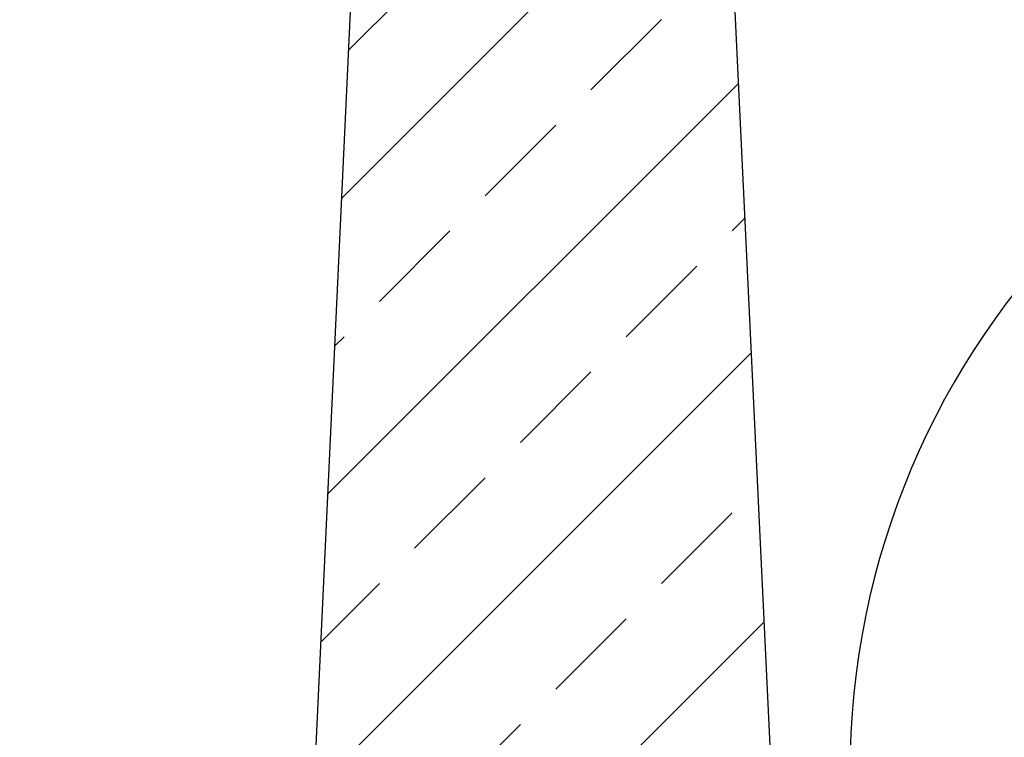
# Model space of a CAD drawing. Units: millimetres. Extents: x -3230 to 16300, y -13670 to 6842.
# Drawn here: x 2601 to 2726, y -3276 to -3185 of the extents above; entities that cross this region are included whole.
import ezdxf

# ---------------------------------------------------------------- set-up
doc = ezdxf.new("R2010")
doc.units = ezdxf.units.MM
doc.layers.add('Bauteil', color=7, linetype='Continuous')
doc.layers.add('dimensioning', color=7, linetype='Continuous')
doc.styles.add('Schlitzrinne Textstile', font='arial.ttf')
doc.dimstyles.new('Schlitzrinne Bemaßung', dxfattribs={"dimtxt": 35, "dimasz": 35, "dimexe": 20, "dimexo": 20, "dimgap": 0.09, "dimtad": 0, "dimtih": 1, "dimtoh": 1, "dimdec": 0, "dimlfac": 0.1, "dimzin": 0, "dimdsep": 46, "dimtxsty": 'Schlitzrinne Textstile', "dimblk": 'OBLIQUE', "dimblk1": 'OBLIQUE', "dimblk2": 'OBLIQUE', "dimcen": 0.09, "dimadec": 0, "dimazin": 0, "dimtfac": 1, "dimtdec": 4, "dimtofl": 0, "dimtmove": 0, "dimatfit": 3, "dimldrblk": 'OBLIQUE', "dimfxl": 1, "dimtolj": 1, "dimtzin": 0, "dimlwd": 5, "dimlwe": 5, "dimarcsym": 0})

# ---------------------------------------------------------------- blocks, each defined once
blk = doc.blocks.new('_Oblique')
at = {"color": 0, "linetype": 'ByBlock', "lineweight": -2}
blk.add_line((-0.5, -0.5), (0.5, 0.5), dxfattribs=at)
blk = doc.blocks.new('*D356')
at = {"layer": 'Defpoints', "color": 0, "transparency": 16777216}
for p in [(2451.459073160665, -3105.750298952824), (2656.459073160692, -3105.750298952824), (2626.415899928094, -3535.750298952837)]:
    blk.add_point(p, dxfattribs=at)
at = {"layer": 'dimensioning', "color": 0, "lineweight": 5, "transparency": 16777216}
for p, q in [((2636.459073160692, -3105.750298952824), (2431.459073160665, -3105.750298952824)), ((2451.459073160665, -3105.750298952824), (2451.459073160665, -3295.114596360743)), ((2451.459073160665, -3535.750298952837), (2451.459073160665, -3346.386001544918)), ((2606.415899928094, -3535.750298952837), (2431.459073160665, -3535.750298952837))]:
    blk.add_line(p, q, dxfattribs=at)
at = {"layer": 'dimensioning', "color": 0, "lineweight": 5, "transparency": 16777216, "xscale": 40, "yscale": 40, "zscale": 40}
for p, rotation in [((2451.459073160665, -3105.750298952824), 90), ((2451.459073160665, -3535.750298952837), 270)]:
    blk.add_blockref('_Oblique', p, dxfattribs=dict(at, rotation=rotation))
at = {"layer": 'dimensioning', "color": 0, "transparency": 16777216, "insert": (2451.459073160664, -3320.75029895283), "char_height": 50, "attachment_point": 5, "style": 'Schlitzrinne Textstile'}
blk.add_mtext('\\A1;43', dxfattribs=at)

msp = doc.modelspace()

# ---------------------------------------------------------------- hatches: boundary and pattern name
at = {"layer": 'Bauteil', "linetype": 'Continuous'}
h = msp.add_hatch(dxfattribs=at)
h.set_pattern_fill('ANSI33', color=256, scale=4)
h.set_pattern_definition([(45, (531.6968489358728, -5461.213592849397), (-17.96051224213831, 17.96051224213831), []), (45, (549.6573611478727, -5461.213592849397), (-17.96051224213831, 17.96051224213831), [12.7, -6.35])])
h.paths.add_polyline_path([(2626.45907316069, -3535.750298952835), (2696.45907316067, -3535.750298952835), (2696.45907316067, -3280.750298952823), (2691.441773808436, -3175.750299250846), (2688.954666677676, -3175.750299250846), (2670.454666439257, -3175.750299250846), (2668.454677287303, -3175.750299250846), (2654.954672280513, -3175.750299250846), (2656.87531274911, -3120.750299548869), (2666.954666796885, -3105.750298952823), (2656.459073160691, -3105.750298952823), (2645.994459167166, -3115.739499813604)])
h.paths.add_polyline_path([(2984.282129197643, -3488.946003747317), (2966.923687154213, -3115.739499813604), (2956.459073160689, -3105.750298952823), (2945.954673413001, -3105.750298952823), (2956.034027460776, -3120.750299548869), (2957.954675379954, -3175.750299250846), (2923.95467353221, -3175.750299250846), (2921.261773884719, -3175.750299250846), (2916.459073160654, -3280.750298952823), (2916.459073160701, -3497.941107192583)])
h.paths.add_polyline_path([(2916.459073160701, -3497.941107192583), (2916.45907316071, -3535.750298952799), (2986.45907316069, -3535.750298952835), (2984.282129197643, -3488.946003747317)])

# ---------------------------------------------------------------- linework, layer by layer
at = {"layer": 'Bauteil'}
msp.add_line((2645.994459167165, -3115.739499813604), (2626.45907316069, -3535.750298952835), dxfattribs=at)
at = {"layer": 'Bauteil', "linetype": 'Continuous'}
msp.add_line((2691.349806994641, -3173.825655185768), (2696.45907316067, -3280.750298952823), dxfattribs=at)
at = {"layer": 'Bauteil'}
msp.add_arc((2806.45907316069, -3280.750298952823), 100, 0, 180, dxfattribs=at)

# ---------------------------------------------------------------- dimensions: what is measured, and where the dimension line sits
at = {"layer": 'dimensioning', "color": 5}
dim = msp.add_linear_dim(base=(2451.459073160665, -3105.750298952824), p1=(2626.415899928093, -3535.750298952835), p2=(2656.459073160691, -3105.750298952823), angle=90, dimstyle='Schlitzrinne Bemaßung', override={"dimtxt": 50, "dimasz": 40, "dimsah": 1}, dxfattribs=at)
dim.commit()
dim.dimension.update_dxf_attribs({"geometry": '*D356', "text_midpoint": (2451.459073160664, -3320.75029895283)})

doc.saveas('drawing.dxf')
